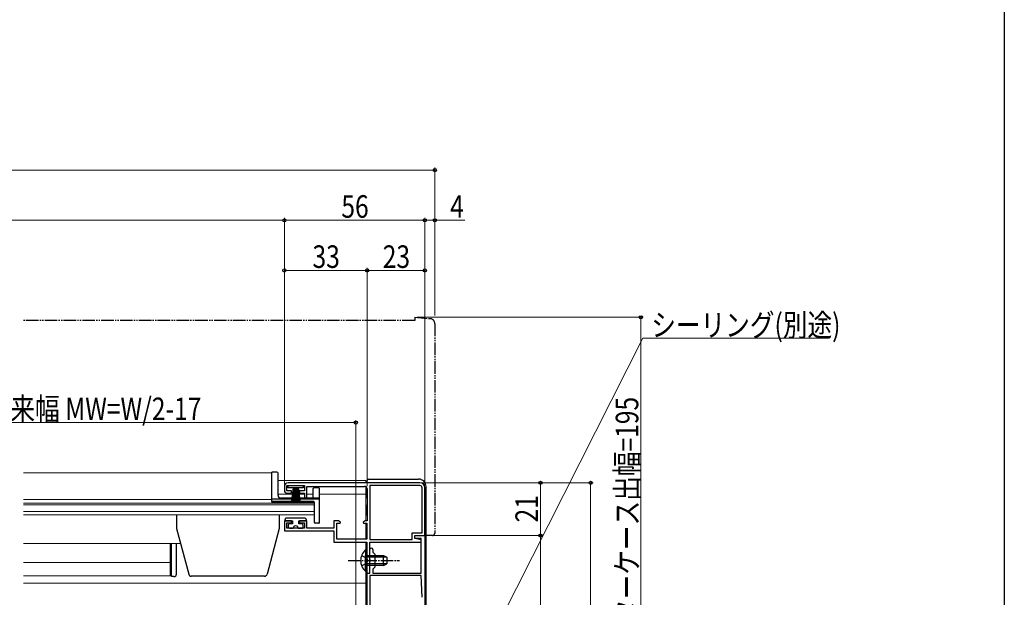
# Model space of a CAD drawing. Extents: x 0 to 995, y 0 to 1601.
# Drawn here: x 597 to 990, y 383 to 614 of the extents above; entities that cross this region are included whole.
import ezdxf

# ---------------------------------------------------------------- set-up
doc = ezdxf.new("R2010")
doc.units = 0
for name, pattern in [('YCENTER_1', [13, 10, -1, 1, -1]), ('YDIVIDE_1', [15, 10, -1, 1, -1, 1, -1]), ('YHIDDEN_1', [4, 3, -1])]:
    doc.linetypes.add(name, pattern=pattern)
for name, color, linetype, lineweight in [('YKK_11', 7, 'CONTINUOUS', 30), ('YKK_12', 2, 'CONTINUOUS', 13), ('YKK_13', 4, 'CONTINUOUS', 30), ('YKK_D', 6, 'CONTINUOUS', 13)]:
    doc.layers.add(name, color=color, linetype=linetype, lineweight=lineweight)
doc.layers.add('YKK_ZWAK', color=7, linetype='CONTINUOUS')
doc.styles.add('text-b', font='extslim2.shx', dxfattribs={"width": 0.8, "bigfont": 'extfont2.shx'})

msp = doc.modelspace()

# ---------------------------------------------------------------- linework, layer by layer
at = {"layer": 'YKK_11', "linetype": 'ByBlock', "lineweight": -2, "ltscale": 0.5}
for p, q in [((704, 425.8), (704, 427.9)), ((704, 427.9), (711, 427.9)), ((757, 429), (704.5, 429)), ((711, 427.9), (711, 425.8)), ((737.1, 427.9), (737.1, 406.4)), ((737.1, 427.9), (737.1, 406.4)), ((757, 427.9), (737.1, 427.9)), ((703, 427.5), (703, 425.9)), ((705.9, 425.8), (704, 425.8)), ((704, 424.9), (705.9, 424.9)), ((705.9, 424.9), (705.9, 425.8)), ((711, 425.8), (709.1, 425.8)), ((709.1, 425.8), (709.1, 424.9)), ((709.1, 424.9), (711, 424.9)), ((711, 424.9), (711, 423.6)), ((712, 423.2), (712, 427.6)), ((712, 427.6), (735, 427.6)), ((736, 426.6), (736, 413.9)), ((757.9, 409.1), (757.9, 427)), ((759, 408), (759, 427)), ((711.7, 422.9), (712, 423.2)), ((705.9, 413.9), (703, 413.9)), ((703, 413.9), (703, 409.8)), ((704, 410.9), (704, 413)), ((704, 413), (705.9, 413)), ((705.9, 413), (705.9, 413.9)), ((712, 413.9), (709.1, 413.9)), ((709.1, 413.9), (709.1, 413)), ((709.1, 413), (711, 413)), ((711, 413), (711, 410.9)), ((712, 410.9), (712, 413.9)), ((724.62, 413.9), (722.7, 413.9)), ((722.7, 413.9), (722.7, 410.9)), ((723.9, 406.5), (723.9, 412.9)), ((723.9, 412.9), (725.31, 412.9)), ((725.44, 413.33), (724.62, 413.9)), ((725.31, 412.9), (725.44, 413.33)), ((735.18, 413.9), (734.36, 413.33)), ((734.36, 413.33), (734.49, 412.9)), ((734.49, 412.9), (735.9, 412.9)), ((736, 413.9), (735.18, 413.9)), ((735.9, 412.9), (735.9, 406.5)), ((703, 409.8), (722.7, 409.8)), ((711, 410.9), (704, 410.9)), ((722.7, 410.9), (712, 410.9)), ((722.7, 409.8), (722.7, 405.3)), ((754, 406.4), (754, 409.1)), ((754, 409.1), (757.9, 409.1)), ((722.7, 405.3), (735.9, 405.3)), ((735.9, 406.5), (723.9, 406.5)), ((735.9, 405.3), (735.9, 398.46)), ((737.1, 406.4), (754, 406.4)), ((737.1, 393), (737.1, 405.3)), ((737.1, 405.3), (757.5, 405.3)), ((755, 406.8), (755, 408)), ((755, 408), (759, 408)), ((755, 406.8), (755, 408)), ((755, 408), (759, 408)), ((757.6, 406.8), (755, 406.8)), ((757.5, 406.3), (755, 406.8)), ((757.5, 405.3), (757.5, 406.3)), ((757.6, 393), (757.6, 406.8)), ((759, 408), (759, 302)), ((737.1, 398.46), (737.1, 402.4)), ((738.3, 402.4), (738.3, 401.4)), ((738.3, 401.4), (739.1, 400.6)), ((739.1, 400.6), (739.1, 395.4)), ((735.9, 398.46), (736.02, 398.27)), ((736.02, 397.73), (735.9, 397.54)), ((735.9, 397.54), (735.9, 393)), ((736.02, 398.27), (736.02, 397.73)), ((737.22, 398.27), (737.1, 398.46)), ((737.1, 397.54), (737.22, 397.73)), ((737.1, 393), (737.1, 397.54)), ((737.22, 397.73), (737.22, 398.27)), ((735.9, 393), (737.1, 393)), ((736, 359), (736, 393)), ((736, 393), (737.1, 393)), ((739.1, 395.4), (738.3, 394.6)), ((738.3, 394.6), (738.3, 393)), ((738.3, 393), (757.6, 393)), ((737.1, 392), (737.1, 302)), ((737.1, 392), (737.1, 302)), ((757.6, 392), (737.1, 392)), ((757.9, 383.46), (757.6, 392))]:
    msp.add_line(p, q, dxfattribs=at)
for centre, radius, start, end in [((704.5, 427.5), 1.5, 90, 180), ((757, 427), 2, 0, 90), ((757, 427), 0.9, 0, 90), ((704, 425.9), 1, 180, 270), ((735, 426.6), 1, 0, 90), ((711.7, 423.6), 0.7, 180, 270), ((737.7, 402.4), 0.6, 360, 180), ((754.9, 383.36), 3, 0.0003, 2.0003)]:
    msp.add_arc(centre, radius, start, end, dxfattribs=at)
at = {"layer": 'YKK_12', "linetype": 'Continuous', "ltscale": 0.5}
for p, q in [((698, 433), (599, 433)), ((698, 433), (698, 421.2)), ((698, 421.2), (715, 421.2)), ((715, 421.2), (715, 416.3)), ((599, 416.3), (715, 416.3))]:
    msp.add_line(p, q, dxfattribs=at)
at = {"layer": 'YKK_12'}
for p, q in [((700.5, 430), (735.5, 430)), ((735.5, 430), (735.5, 429)), ((700.5, 424.5), (711, 424.5)), ((712, 424.5), (714.5, 424.5)), ((717, 424.5), (735.5, 424.5)), ((735.5, 427.47), (735.5, 413.9)), ((599, 422.4), (698, 422.4)), ((715, 420.9), (599, 420.9)), ((599, 420.22), (715, 420.22)), ((715, 417.54), (599, 417.54)), ((735.5, 412.9), (735.5, 406.5)), ((599, 404.8), (661.61, 404.8)), ((735.5, 405.29), (735.5, 399.24)), ((735.5, 393.75), (735.5, 359)), ((599, 389), (735.5, 389))]:
    msp.add_line(p, q, dxfattribs=at)
at = {"layer": 'YKK_12', "color": 2}
for p, q in [((657.5, 404.8), (657.5, 391.9)), ((599, 397.3), (657.5, 397.3)), ((657.5, 391.9), (599, 391.9))]:
    msp.add_line(p, q, dxfattribs=at)
at = {"layer": 'YKK_13', "linetype": 'YDIVIDE_1', "ltscale": 0.5}
for p, q in [((755, 495), (761.17, 494.46)), ((755, 495), (755, 493.7)), ((755, 493.7), (599, 493.7)), ((763, 492.47), (763, 409)), ((759, 408), (759, 408.3)), ((762, 408), (759, 408))]:
    msp.add_line(p, q, dxfattribs=at)
at = {"layer": 'YKK_13'}
for p, q in [((698, 421.5), (698, 433.3)), ((700, 433.3), (698, 433.3)), ((700.5, 423.9), (700.5, 432.8)), ((714.5, 423.4), (714.5, 426.7)), ((716.7, 427), (714.8, 427)), ((717, 413.2), (717, 426.7)), ((717, 422.5), (698, 422.5)), ((714.7, 421.5), (698, 421.5)), ((717, 422.9), (701.5, 422.9)), ((715, 413.2), (715, 421.2)), ((660, 416.3), (660, 410.8)), ((701, 416.3), (701, 410.8)), ((716.7, 412.9), (715.3, 412.9)), ((660, 410.8), (664.89, 392.54)), ((701, 410.8), (696.11, 392.54)), ((658, 391.6), (658, 404.8)), ((660, 392.6), (660, 404.8)), ((659, 391.6), (658, 391.6)), ((695.14, 391.8), (665.86, 391.8))]:
    msp.add_line(p, q, dxfattribs=at)
at = {"layer": 'YKK_13', "linetype": 'Continuous', "ltscale": 0.5}
for p, q in [((704.5, 427), (704.5, 427.9)), ((704.5, 427.9), (710.5, 427.9)), ((710.5, 427.9), (710.5, 427)), ((736, 429), (736, 430)), ((736.5, 430.5), (756.5, 430.5)), ((710.5, 427), (704.5, 427)), ((706.5, 427), (705.8, 421.9)), ((706.2, 421.9), (706.7, 427)), ((706.9, 427), (706.55, 421.9)), ((706.85, 421.9), (707.1, 427)), ((707.3, 427), (707.1, 421.9)), ((707.5, 427), (707.5, 421.9)), ((707.7, 427), (707.9, 421.9)), ((708.15, 421.9), (707.9, 427)), ((708.1, 427), (708.45, 421.9)), ((708.8, 421.9), (708.3, 427)), ((708.5, 427), (709.2, 421.9)), ((736, 422.88), (736, 426.63)), ((759.5, 367.5), (759.5, 427.5)), ((736, 420.18), (736, 416.5)), ((736, 416), (736, 420.18)), ((703.3, 413.9), (703.3, 414.4)), ((703.3, 413.9), (706.2, 413.9)), ((711.2, 414.9), (703.8, 414.9)), ((706.2, 412.6), (705, 412.6)), ((706.2, 413.9), (706.2, 412.6)), ((708.8, 412.6), (708.8, 413.9)), ((708.8, 413.9), (711.7, 413.9)), ((710, 412.6), (708.8, 412.6)), ((711.7, 414.4), (711.7, 413.9)), ((704.5, 412.1), (704.5, 411.4)), ((705, 410.9), (706.5, 410.9)), ((708.5, 410.9), (710, 410.9)), ((710.5, 411.4), (710.5, 412.1)), ((735.39, 402.25), (735.39, 396)), ((735.9, 402.25), (735.39, 402.25)), ((735.9, 402.25), (735.9, 396)), ((735.39, 393.75), (735.39, 400)), ((735.9, 393.75), (735.9, 400)), ((735.9, 400), (742.5, 400)), ((743.81, 399.34), (735.9, 399.34)), ((743.81, 396.65), (735.9, 396.65)), ((742.5, 396), (742.5, 400)), ((742.5, 400), (743.9, 399.3)), ((742.5, 396), (743.9, 396.7)), ((743.9, 399.3), (743.9, 396.7)), ((735.9, 393.75), (735.39, 393.75)), ((742.5, 396), (735.9, 396))]:
    msp.add_line(p, q, dxfattribs=at)
at = {"layer": 'YKK_13', "linetype": 'YCENTER_1', "ltscale": 0.5}
msp.add_line((728.4, 398), (748.9, 398), dxfattribs=at)
at = {"layer": 'YKK_13', "linetype": 'YHIDDEN_1', "ltscale": 0.5}
for p, q in [((733.8, 400.07), (735.71, 399.14)), ((733.8, 395.92), (735.71, 396.85)), ((735.71, 399.14), (736.32, 398)), ((735.71, 396.85), (736.32, 398))]:
    msp.add_line(p, q, dxfattribs=at)
at = {"layer": 'YKK_13', "linetype": 'YDIVIDE_1', "ltscale": 0.5}
for centre, radius, start, end in [((761, 492.47), 2, 0, 85), ((762, 409), 1, 270, 0)]:
    msp.add_arc(centre, radius, start, end, dxfattribs=at)
at = {"layer": 'YKK_13'}
for centre, radius, start, end in [((700, 432.8), 0.5, 0, 90), ((714.8, 426.7), 0.3, 90, 180), ((716.7, 426.7), 0.3, 0, 90), ((701.5, 423.9), 1, 180, 270), ((714, 423.4), 0.5, 270, 0), ((714.7, 421.2), 0.3, 0, 90), ((715.3, 413.2), 0.3, 180, 270), ((716.7, 413.2), 0.3, 270, 0), ((659, 392.6), 1, 270, 0), ((665.86, 392.8), 1, 195, 270), ((695.14, 392.8), 1, 270, 345)]:
    msp.add_arc(centre, radius, start, end, dxfattribs=at)
at = {"layer": 'YKK_13', "linetype": 'Continuous', "ltscale": 0.5}
for centre, radius, start, end in [((736.5, 430), 0.5, 90, 180), ((756.5, 427.5), 3, 0, 90), ((703.8, 414.4), 0.5, 90, 180.0003), ((705, 412.1), 0.5, 90, 180.0003), ((710, 412.1), 0.5, 0.0003, 90), ((711.2, 414.4), 0.5, 0.0003, 90), ((705, 411.4), 0.5, 180.0003, 270), ((707.5, 410.9), 1, 0.0003, 180.0003), ((710, 411.4), 0.5, 270, 0.0003), ((738.93, 398), 5.53, 129.7941, 230.2059)]:
    msp.add_arc(centre, radius, start, end, dxfattribs=at)
at = {"layer": 'YKK_D', "ltscale": 1.5}
for p, q in [((763, 553.7), (227, 553.7)), ((763, 495.7), (763, 554.7)), ((703, 495.7), (703, 534.7)), ((703, 495.7), (703, 534.7)), ((759, 495.7), (759, 534.7)), ((759, 495.7), (759, 534.7)), ((763, 495.7), (763, 534.7)), ((703, 533.7), (287, 533.7)), ((703, 533.7), (759, 533.7)), ((759, 533.7), (763, 533.7)), ((763, 533.7), (774.9, 533.7)), ((703, 428.5), (703, 514.7)), ((736, 427.63), (736, 514.7)), ((736, 495.7), (736, 514.7)), ((759, 428), (759, 514.7)), ((703, 513.7), (736, 513.7)), ((736, 513.7), (759, 513.7)), ((756, 495), (846.1, 495)), ((845.1, 300), (845.1, 495)), ((766.57, 329.83), (845.93, 486.63)), ((845.93, 486.63), (920.32, 486.63)), ((497, 453), (731.5, 453)), ((731.5, 367.7), (731.5, 454)), ((758, 429), (806.1, 429)), ((771.1, 429), (826.1, 429)), ((805.1, 408), (805.1, 429)), ((825.1, 300), (825.1, 429)), ((759.7, 408), (806.1, 408)), ((771.1, 408), (806.1, 408)), ((805.1, 300), (805.1, 408))]:
    msp.add_line(p, q, dxfattribs=at)
at = {"layer": 'YKK_D', "linetype": 'ByBlock', "lineweight": -2}
for centre, radius in [((763, 553.7), 0.637), ((703, 533.7), 0.637), ((703, 533.7), 0.637), ((759, 533.7), 0.637), ((759, 533.7), 0.637), ((763, 533.7), 0.637), ((703, 513.7), 0.637), ((736, 513.7), 0.637), ((736, 513.7), 0.637), ((759, 513.7), 0.637), ((845.1, 495), 0.638), ((731.5, 453), 0.637), ((805.1, 429), 0.638), ((825.1, 429), 0.638), ((805.1, 408), 0.638), ((805.1, 408), 0.637)]:
    msp.add_circle(centre, radius, dxfattribs=at)
at = {"layer": 'YKK_ZWAK'}
msp.add_line((990, 1560), (990, 0), dxfattribs=at)

# ---------------------------------------------------------------- texts
at = {"layer": 'YKK_D', "style": 'text-b', "width": 0.8}
for s, p in [('56', (725.72, 534.7)), ('4', (769.1, 534.7)), ('33', (714.22, 514.7)), ('23', (742.22, 514.7)), ('シーリング(別途)', (849.28, 487.43)), ('網戸出来幅 MW=W/2-17', (564.33, 454))]:
    msp.add_text(s, height=9, dxfattribs=at).set_placement(p)
for s, p in [('シャッターケース出幅=195', (844.1, 343.26)), ('21', (804.1, 413.22))]:
    msp.add_text(s, height=9, rotation=90, dxfattribs=at).set_placement(p)

doc.saveas('drawing.dxf')
